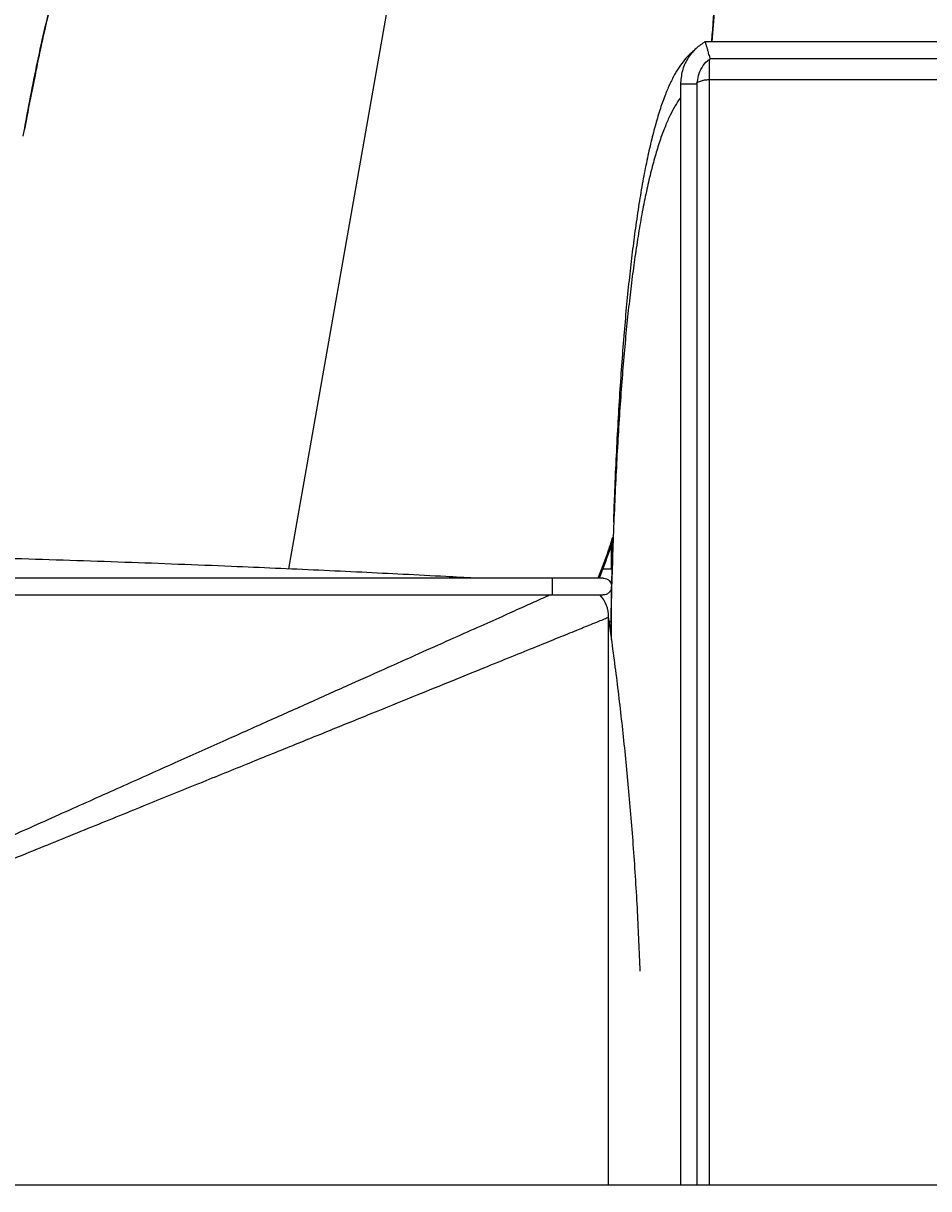
# Paper-space layout 'General Assembly' of a CAD drawing. Units: millimetres. Extents: x -1361 to 1538, y -1327 to 1099.
# Drawn here: x 1000 to 1269, y -952 to -605 of the extents above; entities that cross this region are included whole.
import ezdxf

# ---------------------------------------------------------------- set-up
doc = ezdxf.new("R2010")
doc.units = ezdxf.units.MM
doc.header["$PDSIZE"] = -1
doc.dimstyles.new('ISO-25', dxfattribs={"dimtxt": 2.5, "dimasz": 2.5, "dimexe": 1.25, "dimexo": 0.625, "dimtad": 1, "dimtxsty": 'Standard', "dimcen": 2.5, "dimadec": 0, "dimazin": 0, "dimtfac": 1, "dimtmove": 0, "dimatfit": 3, "dimfxl": 0, "dimarcsym": 0})

# ---------------------------------------------------------------- blocks, each defined once
blk = doc.blocks.new('*D579')
at = {"color": 0, "lineweight": -2, "transparency": 16777216}
for p, q in [((1141.94, -408.62), (1537.49, -408.62)), ((1535.49, -412.7), (1535.49, -868.35)), ((1535.49, -1322.54), (1535.49, -873.89)), ((1393.87, -1326.62), (1537.49, -1326.62))]:
    blk.add_line(p, q, dxfattribs=at)
at = {"color": 0, "transparency": 16777216}
for points in [[(1534.81, -412.7), (1536.17, -412.7), (1535.49, -408.62)], [(1534.81, -1322.54), (1536.17, -1322.54), (1535.49, -1326.62)]]:
    blk.add_solid(points, dxfattribs=at)
at = {"layer": 'Defpoints', "color": 0, "transparency": 16777216}
for p in [(1141.94, -408.62), (1393.87, -1326.62), (1535.49, -1326.62)]:
    blk.add_point(p, dxfattribs=at)
at = {"color": 0, "transparency": 16777216, "insert": (1535.49, -871.12), "char_height": 2.5, "attachment_point": 5}
blk.add_mtext('920', dxfattribs=at)

psp = doc.layouts.new('General Assembly')

# ---------------------------------------------------------------- linework, layer by layer
at = {"linetype": 'Continuous', "lineweight": 25}
for p, q in [((1140.1, -418.46), (1078.61, -767.19)), ((1078.71, -767.19), (1140.2, -418.47)), ((1369.25, -610.29), (1202.53, -610.29)), ((1203.87, -621.62), (1203.87, -615.45)), ((1204.09, -615.29), (1369.25, -615.29)), ((1195.24, -622.88), (1195.24, -950.62)), ((1199.51, -622.88), (1195.24, -622.88)), ((1200.24, -622.88), (1199.51, -622.88)), ((1200.24, -950.62), (1200.24, -622.88)), ((1368.87, -621.62), (1203.87, -621.62)), ((1203.87, -950.62), (1203.87, -621.62)), ((999.77, -638.43), (1000.12, -636.46)), ((1157.03, -769.92), (828.87, -769.92)), ((1157.03, -769.92), (1157.03, -774.92)), ((1174.74, -767.24), (1172.04, -767.24)), ((828.87, -774.92), (1157.03, -774.92)), ((1169.97, -774.92), (1172.14, -774.92)), ((1173.87, -950.62), (1173.87, -781.62)), ((1174.09, -782.81), (1174.74, -782.81)), ((1174.74, -788.15), (1174.74, -782.81)), ((1373.87, -950.62), (523.87, -950.62))]:
    psp.add_line(p, q, dxfattribs=at)
psp.add_arc((1163.87, -781.62), 10, 0, 42.2001, dxfattribs=at)
for points, knots in [([(1000.12, -636.46), (1000.13, -636.42), (1000.16, -636.26), (1000.35, -635.15), (1001.78, -627.19), (1004.05, -615.81), (1007.9, -598.84), (1012.11, -582.2), (1017.76, -562.7), (1024.17, -543.37), (1031.4, -524.25), (1038.83, -507.01), (1046.22, -491.62), (1053.46, -478.03), (1061.5, -464.71), (1069.8, -452.66), (1078.26, -441.88), (1085.58, -433.86), (1092.17, -427.56), (1097.71, -422.86), (1103.74, -418.47), (1109.57, -414.98), (1115.04, -412.32), (1119.98, -410.41), (1125.39, -408.9), (1131.27, -408.01), (1136.89, -407.9), (1140.4, -408.4), (1141.84, -408.61)], [0, 0, 0, 0, 0.000417, 0.001892, 0.012525, 0.09058, 0.131296, 0.206448, 0.28165, 0.356853, 0.432025, 0.507152, 0.562616, 0.618123, 0.673597, 0.729017, 0.772288, 0.815543, 0.839021, 0.862558, 0.886039, 0.909437, 0.92469, 0.939969, 0.955185, 0.971845, 0.988485, 1, 1, 1, 1]), ([(1141.94, -408.62), (1141.94, -408.62), (1143.22, -408.85), (1145.78, -409.43), (1150.03, -410.84), (1154.58, -412.95), (1159.65, -416.1), (1164.62, -420.09), (1169.34, -424.84), (1173.52, -429.9), (1177.22, -435.19), (1180.52, -440.62), (1183.76, -446.71), (1186.87, -453.42), (1189.81, -460.75), (1192.39, -468.12), (1195.39, -477.97), (1198.46, -490.26), (1201.26, -505.02), (1203.36, -519.78), (1205.07, -537.02), (1206.13, -556.67), (1206.23, -578.67), (1205.7, -596.54), (1204.86, -607.04), (1204.6, -610.29)], [0, 0, 0, 0, 0, 0.013412, 0.027022, 0.046207, 0.065835, 0.090908, 0.116451, 0.142422, 0.168408, 0.194928, 0.221454, 0.256032, 0.290616, 0.325444, 0.360274, 0.429576, 0.498889, 0.568641, 0.638397, 0.743408, 0.848262, 0.953119, 1, 1, 1, 1]), ([(1140.1, -418.46), (1140.1, -418.46), (1138.68, -418.2), (1135.19, -417.73), (1129.62, -417.54), (1124.28, -417.99), (1119.79, -418.81), (1114.81, -420.09), (1108.97, -422.28), (1102.57, -425.57), (1096.66, -429.38), (1091.17, -433.59), (1084.63, -439.35), (1077.4, -446.83), (1069.04, -456.98), (1060.88, -468.47), (1052.96, -481.29), (1045.75, -494.44), (1039.06, -508.08), (1032.84, -522.15), (1027.07, -536.61), (1020.92, -553.69), (1014.64, -573.46), (1008.98, -594.51), (1005.18, -610.46), (1003.53, -618.92), (1003.08, -621.24)], [0, 0, 0, 0, 0, 0.012232, 0.029638, 0.047607, 0.059591, 0.071579, 0.096198, 0.12081, 0.145441, 0.170679, 0.195923, 0.241777, 0.287833, 0.346534, 0.405246, 0.464369, 0.523497, 0.585465, 0.647446, 0.709419, 0.802829, 0.89624, 0.971456, 1, 1, 1, 1]), ([(1204.53, -610.29), (1204.68, -608.44), (1205.48, -598.96), (1205.95, -581.75), (1205.81, -559.16), (1204.64, -539.46), (1202.87, -522.67), (1200.74, -508.34), (1197.84, -494.04), (1194.44, -481.4), (1190.8, -470.43), (1187.05, -461.14), (1182.89, -452.74), (1178.43, -445.26), (1173.68, -438.73), (1168.55, -433.11), (1163.16, -428.46), (1158.12, -425.02), (1152.94, -422.33), (1148.35, -420.51), (1144.06, -419.24), (1141.49, -418.73), (1140.2, -418.47)], [0, 0, 0, 0, 0.027301, 0.140141, 0.252924, 0.358454, 0.428327, 0.498249, 0.568135, 0.63796, 0.684468, 0.730993, 0.777462, 0.812656, 0.84788, 0.882976, 0.908427, 0.933842, 0.953353, 0.972845, 0.986423, 1, 1, 1, 1]), ([(1202.59, -610.25), (1201.65, -610.89), (1199.63, -612.28), (1197.24, -615.24), (1195.56, -618.91), (1195.35, -621.55), (1195.24, -622.88)], [0, 0, 0, 0, 0.221431, 0.480946, 0.740468, 1, 1, 1, 1]), ([(1202.54, -610.32), (1202.54, -610.31), (1202.53, -610.29), (1202.62, -610.58), (1202.79, -611.13), (1203.04, -611.9), (1203.22, -612.49), (1203.31, -612.78), (1203.31, -612.79)], [0, 0, 0, 0, 0.107679, 0.319666, 0.541772, 0.769323, 0.996697, 1, 1, 1, 1]), ([(1199.07, -613.28), (1198.88, -613.4), (1197.92, -614), (1196.69, -615.35), (1195.06, -617.37), (1193.55, -619.85), (1192.07, -622.77), (1190.61, -626.24), (1189.17, -630.29), (1187.77, -634.93), (1186.44, -640.1), (1185.17, -645.78), (1183.97, -651.98), (1182.84, -658.7), (1181.8, -665.72), (1180.86, -673.01), (1180, -680.54), (1179.19, -688.5), (1178.44, -696.9), (1177.75, -705.74), (1177.11, -715.02), (1176.53, -724.73), (1176.01, -734.87), (1175.58, -744.43), (1175.36, -750.61), (1175.26, -753.26)], [0, 0, 0, 0, 0.003101, 0.015307, 0.030434, 0.048576, 0.069784, 0.094094, 0.123716, 0.156967, 0.193861, 0.234405, 0.278609, 0.326478, 0.378015, 0.428484, 0.482041, 0.538688, 0.598426, 0.661258, 0.727183, 0.796204, 0.86832, 0.943534, 1, 1, 1, 1]), ([(1204.09, -615.25), (1204.09, -615.26), (1204.1, -615.28), (1204.01, -614.99), (1203.83, -614.44), (1203.59, -613.67), (1203.41, -613.08), (1203.31, -612.79), (1203.31, -612.79)], [0, 0, 0, 0, 0.103466, 0.316928, 0.539916, 0.768389, 0.996684, 1, 1, 1, 1]), ([(1200.24, -622.88), (1200.31, -622.01), (1200.45, -620.28), (1201.55, -617.91), (1202.84, -616.22), (1203.85, -615.53), (1204.14, -615.32)], [0, 0, 0, 0, 0.292758, 0.585503, 0.878241, 1, 1, 1, 1]), ([(1003.08, -621.24), (1002.29, -625.04), (1001.26, -630.07), (1000.35, -635.16), (1000.13, -636.42), (1000.12, -636.46)], [0, 0, 0, 0, 0.750922, 0.992874, 1, 1, 1, 1]), ([(1203.87, -621.62), (1203.44, -621.64), (1202.55, -621.69), (1201.31, -622.02), (1200.42, -622.35), (1200.04, -622.6), (1199.94, -622.66)], [0, 0, 0, 0, 0.256488, 0.544086, 0.889427, 1, 1, 1, 1]), ([(1195.24, -626.97), (1195.24, -626.98), (1194.59, -627.76), (1193.58, -629.49), (1192.06, -632.28), (1190.61, -635.61), (1189.17, -639.48), (1187.77, -643.92), (1186.44, -648.86), (1185.17, -654.3), (1183.97, -660.23), (1182.84, -666.66), (1181.8, -673.37), (1180.86, -680.34), (1180, -687.54), (1179.19, -695.16), (1178.44, -703.2), (1177.75, -711.65), (1177.11, -720.52), (1176.53, -729.81), (1176.01, -739.52), (1175.54, -749.64), (1175.13, -760.18), (1174.78, -771.14), (1174.55, -779.73), (1174.45, -784.66), (1174.43, -785.81)], [0, 0, 0, 0, 0.000163, 0.01549, 0.033411, 0.053955, 0.07899, 0.107094, 0.138277, 0.172548, 0.209912, 0.250375, 0.293939, 0.3366, 0.381872, 0.429756, 0.480254, 0.533366, 0.589094, 0.647438, 0.7084, 0.771979, 0.838176, 0.906993, 0.978428, 1, 1, 1, 1]), ([(1000.72, -633.13), (1000.52, -634.2), (1000.32, -635.31), (1000.13, -636.42), (1000.12, -636.46)], [0, 0, 0, 0, 0.966796, 1, 1, 1, 1]), ([(1170.73, -769.92), (1171.81, -767.17), (1173.39, -763.16), (1174.69, -759.07), (1175.1, -757.78)], [0, 0, 0, 0, 0.685266, 1, 1, 1, 1]), ([(1175.08, -758.64), (1174.75, -759.67), (1173.56, -763.47), (1172.11, -767.21), (1171.05, -769.92)], [0, 0, 0, 0, 0.273008, 1, 1, 1, 1]), ([(1175.08, -758.64), (1174.98, -761.69), (1174.83, -766.12), (1174.73, -770.55), (1174.69, -771.93)], [0, 0, 0, 0, 0.688602, 1, 1, 1, 1]), ([(1133.97, -769.92), (1131.11, -769.77), (1124.04, -769.38), (1112.85, -768.81), (1100.28, -768.18), (1087.62, -767.59), (1074.72, -767.01), (1055.48, -766.18), (1029.66, -765.19), (997, -764.11), (959.9, -763.11), (918.95, -762.29), (874.77, -761.76), (831.47, -761.57), (791.64, -761.7), (754.69, -762.08), (720.08, -762.64), (684.64, -763.44), (648.4, -764.49), (617.34, -765.59), (592.22, -766.6), (573.76, -767.41), (556.68, -768.22), (542.7, -768.92), (531.87, -769.48), (526.28, -769.78), (523.74, -769.92)], [0, 0, 0, 0, 0.014064, 0.034814, 0.055032, 0.075924, 0.097078, 0.118494, 0.170536, 0.22406, 0.279068, 0.352906, 0.42528, 0.496194, 0.565652, 0.621027, 0.677726, 0.735773, 0.795171, 0.855919, 0.888447, 0.918715, 0.946722, 0.972469, 0.987494, 1, 1, 1, 1]), ([(1174.74, -767.24), (1174.74, -766.69), (1174.74, -765.59), (1174.74, -763.42), (1174.74, -761.39), (1174.74, -760.08), (1174.74, -759.68)], [0, 0, 0, 0, 0.205746, 0.411505, 0.822237, 1, 1, 1, 1]), ([(1172.19, -769.92), (1171.4, -769.92), (1169.47, -769.92), (1165.86, -769.92), (1162.26, -769.92), (1159.29, -769.92), (1157.78, -769.92), (1157.03, -769.92)], [0, 0, 0, 0, 0.188059, 0.458589, 0.729123, 0.864564, 1, 1, 1, 1]), ([(1172.24, -769.92), (1172.25, -769.92), (1172.31, -769.92), (1172.65, -769.94), (1173.27, -770.09), (1173.97, -770.55), (1174.47, -771.2), (1174.74, -771.94), (1174.77, -772.75), (1174.51, -773.59), (1173.96, -774.32), (1173.16, -774.81), (1172.55, -774.92), (1172.25, -774.92), (1172.24, -774.92)], [0, 0, 0, 0, 0.001402, 0.025041, 0.138387, 0.251579, 0.347974, 0.441242, 0.537037, 0.641115, 0.756018, 0.87741, 0.998598, 1, 1, 1, 1]), ([(1174.74, -782.81), (1174.74, -782.26), (1174.74, -781.16), (1174.74, -778.99), (1174.74, -776.74), (1174.74, -774.57), (1174.74, -773.29), (1174.74, -772.61), (1174.74, -772.43)], [0, 0, 0, 0, 0.140301, 0.280611, 0.560695, 0.747672, 0.933589, 1, 1, 1, 1]), ([(1156.5, -774.92), (1155.48, -775.38), (1152.89, -776.54), (1148.35, -778.57), (1142.49, -781.2), (1135.52, -784.32), (1127.4, -787.95), (1118.26, -792.04), (1108.09, -796.6), (1096.89, -801.61), (1084.92, -806.97), (1072.23, -812.66), (1058.84, -818.65), (1044.53, -825.06), (1029.31, -831.87), (1013.18, -839.1), (996.13, -846.73), (978.17, -854.77), (959.29, -863.23), (939.49, -872.09), (918.91, -881.3), (897.56, -890.87), (875.45, -900.77), (852.45, -911.06), (836.83, -918.06), (828.87, -921.62)], [0, 0, 0, 0, 0.009756, 0.024731, 0.042377, 0.064177, 0.089062, 0.117044, 0.148133, 0.182333, 0.219651, 0.257694, 0.298514, 0.342113, 0.388491, 0.437651, 0.489594, 0.54432, 0.60183, 0.662125, 0.725206, 0.789872, 0.857227, 0.927269, 1, 1, 1, 1]), ([(1157.03, -774.92), (1158.53, -774.92), (1161.54, -774.92), (1165.82, -774.92), (1168.66, -774.92), (1169.89, -774.92), (1169.97, -774.92)], [0, 0, 0, 0, 0.325884, 0.651766, 0.977642, 1, 1, 1, 1]), ([(1173.87, -781.62), (1173.83, -781.64), (1173.77, -781.66), (1173.25, -781.87), (1172.31, -782.26), (1170.68, -782.92), (1167.93, -784.03), (1163.93, -785.66), (1158.52, -787.85), (1152.09, -790.46), (1144.67, -793.47), (1136.31, -796.86), (1126.9, -800.68), (1116.43, -804.93), (1104.89, -809.61), (1092.57, -814.62), (1079.49, -819.92), (1065.7, -825.52), (1050.97, -831.49), (1035.3, -837.86), (1018.68, -844.6), (1001.12, -851.72), (982.62, -859.23), (963.18, -867.12), (942.79, -875.39), (921.6, -883.99), (899.61, -892.92), (876.84, -902.16), (853.16, -911.77), (837.06, -918.3), (828.87, -921.62)], [0, 0, 0, 0, 0.00224, 0.004749, 0.007761, 0.013497, 0.020901, 0.033543, 0.049462, 0.068719, 0.089913, 0.114109, 0.141319, 0.17155, 0.204808, 0.241099, 0.278095, 0.317793, 0.360192, 0.405296, 0.453104, 0.503619, 0.556841, 0.612771, 0.671409, 0.732757, 0.795646, 0.86115, 0.929267, 1, 1, 1, 1]), ([(1183.24, -886.93), (1183.01, -881.02), (1182.52, -868.82), (1181.35, -850.61), (1179.87, -832.55), (1178.14, -815.23), (1176.17, -798.34), (1174.64, -787.22), (1173.87, -781.62)], [0, 0, 0, 0, 0.167674, 0.346157, 0.517555, 0.681603, 0.839864, 1, 1, 1, 1])]:
    psp.add_open_spline(points, degree=3, knots=knots, dxfattribs=at)

# ---------------------------------------------------------------- dimensions: what is measured, and where the dimension line sits
dim = psp.add_linear_dim(base=(1535.49, -1326.62), p1=(1141.94, -408.62), p2=(1393.87, -1326.62), angle=90, text='920', dimstyle='ISO-25', override={"dimtxt": 2.5, "dimasz": 4.08, "dimexe": 2, "dimexo": 0, "dimgap": 1.524, "dimtih": 1, "dimtoh": 1, "dimdec": 0, "dimzin": 0, "dimadec": 2, "dimtdec": 0, "dimtzin": 0})
dim.commit()
dim.dimension.update_dxf_attribs({"geometry": '*D579', "text_midpoint": (1535.49, -871.12), "dimtype": 160})

doc.saveas('drawing.dxf')
